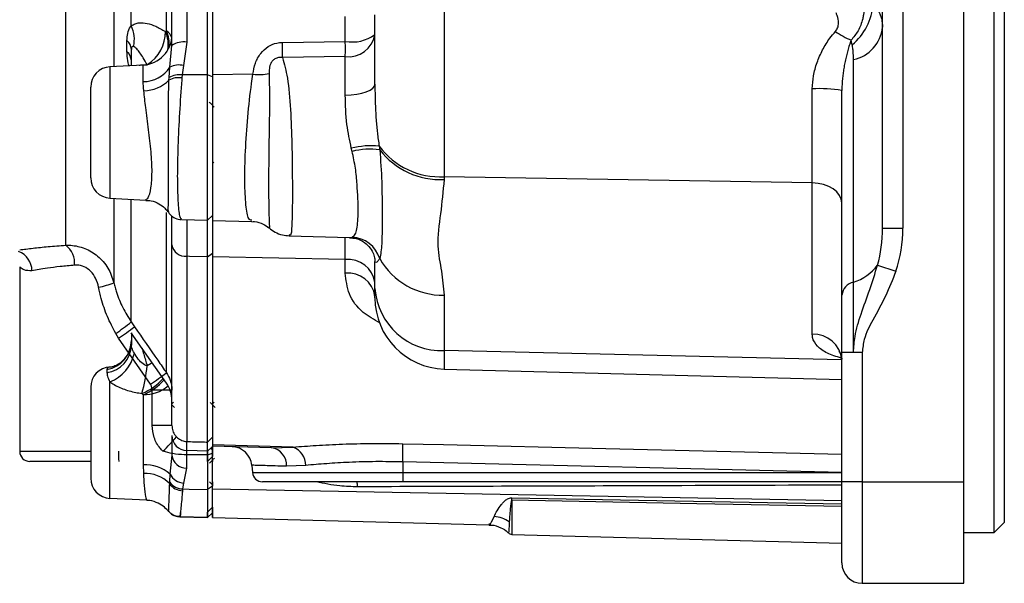
# Model space of a CAD drawing. Extents: x -21 to 840, y -12 to 588.
# Drawn here: x 246 to 343, y 386 to 442 of the extents above; entities that cross this region are included whole.
import ezdxf

# ---------------------------------------------------------------- set-up
doc = ezdxf.new("R2010")
doc.units = 0
doc.header["$LTSCALE"] = 15
doc.layers.add('DIM', color=3, linetype='CONTINUOUS')
doc.layers.add('MAIN', color=7, linetype='CONTINUOUS')

# ---------------------------------------------------------------- blocks, each defined once
blk = doc.blocks.new('A$C286676C6')
at = {"layer": 'MAIN'}
for p, q in [((96.5, -85), (96.5, 85)), ((97.5, 84), (97.5, -84)), ((93.5, -80), (93.5, 80)), ((5.043, -56.704), (5.043, 57.632)), ((9.784, 39.109), (9.784, -39.109)), ((11.489, -35.1), (11.489, 35.1)), ((14.957, -35.578), (14.957, 35.578)), ((85.5, -55.014), (85.5, -17.708)), ((87.5, -17.708), (87.5, -55.014)), ((42.317, -28.3), (42.317, -49.955)), ((19.5, -30.854), (19.5, -39.914)), ((32.579, -36.63), (32.579, -34.189)), ((35.5, -40.847), (35.5, -34.026)), ((14.849, -35.66), (14.957, -35.578)), ((11.071, -37.647), (11.071, -36.555)), ((16.958, -36.714), (16.639, -39.022)), ((26.4, -36.726), (32.579, -36.63)), ((82.509, -36.965), (82.413, -36.515)), ((11.5, -39.019), (11.5, -37.428)), ((15.286, -39.164), (15.5, -37.045)), ((32.579, -38.133), (26.4, -38.224)), ((32.579, -41.915), (32.579, -38.133)), ((82.643, -60.337), (82.643, -38.43)), ((12.657, -38.958), (9.395, -39.129)), ((9.395, -39.129), (9.395, -52.07)), ((12.657, -40.586), (12.657, -38.958)), ((15.216, -40.197), (15.286, -39.164)), ((16.639, -39.022), (16.505, -39.935)), ((15.206, -40.44), (15.216, -40.197)), ((16.505, -39.935), (16.483, -40.223)), ((19.001, -54.248), (19.001, -39.917)), ((19.5, -40.122), (19.001, -39.917)), ((23.484, -39.869), (19.5, -39.914)), ((19.5, -39.914), (19.5, -54.261)), ((7.5, -50.073), (7.5, -41.126)), ((78.579, -50.575), (78.579, -41.307)), ((81.5, -61.615), (81.5, -41.475)), ((33.251, -47.469), (33.17, -47.151)), ((35.914, -46.938), (35.971, -47.3)), ((19.5, -48.469), (19.62, -48.595)), ((78.579, -50.575), (42.317, -49.955)), ((42.317, -49.955), (42.317, -50.235)), ((78.579, -65.477), (78.579, -50.575)), ((9.395, -52.07), (12.935, -52.255)), ((9.784, -52.09), (9.784, -60.396)), ((11.489, -64.261), (11.489, -52.18)), ((14.957, -69.272), (14.957, -53.48)), ((16.434, -54.181), (19.001, -54.248)), ((19.001, -54.248), (19.5, -53.775)), ((19.5, -54.261), (23.356, -54.362)), ((19.5, -54.261), (19.5, -57.862)), ((85.5, -55.014), (87.5, -55.014)), ((27.059, -55.797), (32.995, -55.953)), ((32.579, -58.12), (32.579, -55.942)), ((32.995, -55.951), (33.251, -55.905)), ((15.5, -74.46), (15.5, -56.669)), ((16.961, -57.795), (16.961, -76.04)), ((19.001, -57.848), (19.5, -57.493)), ((19.001, -76.089), (19.001, -57.848)), ((32.579, -58.12), (19.5, -57.862)), ((19.5, -57.862), (19.5, -76.379)), ((32.579, -59.443), (32.579, -58.12)), ((0.5, -58.841), (0.5, -77)), ((35.5, -60.959), (35.5, -58.295)), ((85.014, -58.664), (86.819, -59.272)), ((35.5, -61.902), (35.5, -60.959)), ((82.643, -67.272), (82.643, -60.337)), ((42.317, -61.618), (42.317, -67.087)), ((81.5, -67.272), (81.5, -61.615)), ((11.489, -64.261), (11.824, -64.744)), ((10.238, -65.873), (9.959, -65.389)), ((13.372, -70.402), (10.238, -65.873)), ((14.957, -70.284), (11.489, -65.331)), ((11.5, -65.346), (11.5, -66.553)), ((81.473, -67.986), (42.317, -67.087)), ((42.317, -67.087), (42.317, -68.9)), ((81.5, -67.766), (81.436, -67.826)), ((81.5, -80), (81.5, -67.272)), ((82.643, -67.272), (81.5, -67.272)), ((83.5, -67.272), (82.643, -67.272)), ((83.5, -67.272), (83.5, -80)), ((9.1, -68.95), (9.1, -69.255)), ((42.317, -68.9), (81.5, -69.926)), ((7.5, -70.696), (7.5, -79.642)), ((9.395, -81.639), (9.395, -70.168)), ((12.549, -71.292), (12.657, -71.427)), ((12.657, -71.427), (12.657, -78.327)), ((15.5, -70.983), (13.552, -70.983)), ((13.552, -74.46), (13.552, -70.983)), ((15.5, -72.326), (15.646, -72.173)), ((19.5, -72.326), (19.646, -72.173)), ((15.5, -74.46), (13.552, -74.46)), ((19.001, -76.089), (19.5, -75.622)), ((19.5, -76.515), (19.001, -76.987)), ((27.438, -76.585), (19.5, -76.379)), ((19.5, -76.379), (19.5, -76.5)), ((25.309, -76.652), (19.5, -76.5)), ((19.5, -76.5), (19.5, -76.712)), ((25.309, -76.652), (27.438, -76.585)), ((0.5, -77), (7.5, -77)), ((15.5, -77.368), (15.307, -79.249)), ((19.001, -76.987), (16.961, -76.934)), ((19.002, -77.355), (19.5, -77.187)), ((19.014, -78), (19.5, -77.528)), ((19.5, -80.778), (19.5, -77)), ((7.5, -78), (1.5, -78)), ((12.657, -78.327), (12.686, -79.179)), ((19.5, -77.71), (19.5, -78)), ((19.5, -77.848), (19.5, -77.957)), ((19.5, -77.957), (19.541, -78)), ((23.358, -78.383), (23.42, -79.087)), ((28.679, -78.394), (26.797, -78.477)), ((38.235, -78.045), (38.237, -79.087)), ((81.5, -79.074), (38.235, -78.045)), ((15.307, -79.249), (15.255, -80.016)), ((16.671, -80.139), (16.958, -78.659)), ((23.42, -79.087), (38.237, -79.087)), ((38.237, -79.087), (81.5, -79.087)), ((15.255, -80.016), (15.248, -80.176)), ((16.582, -80.712), (16.671, -80.139)), ((19.5, -80.424), (19.001, -80.766)), ((19.5, -80.3), (19.2, -80)), ((19.5, -80), (19.5, -80.3)), ((19.5, -80), (19.5, -80.424)), ((19.5, -82.5), (19.5, -80.3)), ((38.254, -80), (24.416, -80)), ((81.5, -80), (38.254, -80)), ((81.5, -88), (81.5, -80)), ((83.5, -80), (81.5, -80)), ((83.5, -80), (93.5, -80)), ((83.5, -80), (83.5, -90)), ((93.5, -90), (93.5, -80)), ((16.569, -80.881), (16.582, -80.712)), ((19.001, -80.766), (19.001, -83.521)), ((81.5, -81.887), (19.5, -80.72)), ((19.5, -83.534), (19.5, -80.778)), ((13.009, -81.829), (9.395, -81.639)), ((48.987, -81.827), (48.987, -85.181)), ((19, -83), (19.5, -82.5)), ((19.001, -83.521), (19.001, -82.999)), ((19.001, -83.521), (19.5, -83.048)), ((19.5, -83.048), (19.001, -83.521)), ((19.5, -82.5), (19.5, -83.534)), ((16.274, -83.449), (19.001, -83.521)), ((19.001, -83.521), (16.274, -83.449)), ((19.5, -83.534), (46.733, -84.247)), ((96.5, -85), (97.5, -84)), ((48.987, -85.181), (81.5, -86.033)), ((93.5, -85), (96.5, -85)), ((83.5, -90), (93.5, -90))]:
    blk.add_line(p, q, dxfattribs=at)
at = {"layer": 'MAIN', "flags": 128}
for points in [[(19.001, -39.917), (17.232, -39.93), (16.505, -39.935)], [(32.579, -41.915), (33.153, -41.89), (33.702, -41.826), (34.207, -41.725), (34.649, -41.592), (35.011, -41.432), (35.279, -41.249), (35.444, -41.052), (35.5, -40.847)], [(81.5, -52.53), (81.444, -52.155), (81.279, -51.794), (81.011, -51.459), (80.649, -51.165), (80.207, -50.922), (79.702, -50.738), (79.153, -50.621), (78.579, -50.575)], [(19.001, -57.848), (17.232, -57.802), (16.961, -57.795)], [(13.559, -68.286), (13.443, -68.353), (13.057, -68.589)], [(38.253, -76.252), (42.251, -76.347), (58.245, -76.729), (81.5, -77.283)], [(19.002, -77.355), (17.501, -77.343), (16.958, -77.339)], [(16.582, -80.712), (17.198, -80.726), (19.001, -80.766)], [(48.987, -81.58), (65.046, -81.882), (81.5, -82.19)], [(81.5, -82.422), (67.204, -82.16), (48.987, -81.827)]]:
    blk.add_lwpolyline(points, dxfattribs=at)
at = {"layer": 'MAIN'}
for centre, radius, start, end in [((78.951, -32.613), 5.622, 309.26972, 356.71692), ((8.836, -36.419), 2.962, 346.15149, 26.4256), ((11.027, -35.692), 3.822, 302.94246, 0.4939), ((12.138, -36.952), 3.004, 350.20794, 25.48708), ((14.327, -36.595), 1.196, 14.98118, 58.19297), ((12.16, -36.855), 3.075, 352.65031, 24.54372), ((85.37, -29.356), 7.746, 234.39325, 247.5572), ((81.834, -34.831), 3.689, 282.67214, 353.70723), ((10.286, -37.482), 1.215, 2.54444, 49.73893), ((12.5, -35.962), 3, 273, 0), ((16.62, -38.597), 1.913, 79.81929, 125.81524), ((-53.892, -37.475), 80.295, 359.46545, 0.53455), ((32.881, -35.488), 2.662, 263.46888, 349.61224), ((33.258, -32.851), 3.84, 259.81569, 305.7277), ((-48.069, -37.382), 80.651, 359.4662, 0.5338), ((10.235, -38.597), 1.266, 2.30404, 48.6566), ((9.5, -41.126), 2, 93, 180), ((12.699, -37.521), 3.065, 269.21883, 327.58426), ((16.147, -40.843), 1.887, 74.88251, 117.13916), ((12.644, -37.878), 3.623, 271.3883, 315.01775), ((16.198, -42.408), 2.203, 82.55109, 116.73104), ((16.251, -41.988), 2.069, 82.94804, 120.02848), ((24.064, -34.081), 5.817, 264.27484, 280.00253), ((79.294, -54.339), 13.052, 80.26876, 93.14181), ((35.195, -55.447), 8.539, 85.17103, 103.72035), ((35.053, -54.547), 7.304, 82.78543, 104.28641), ((41.886, -42.566), 7.401, 216.20112, 273.33422), ((41.919, -42.767), 7.479, 217.31629, 273.05127), ((9.5, -50.073), 2, 180, 267), ((33.088, -58.921), 3.02, 17.38553, 86.91539), ((3.641, -58.495), 2.275, 355.56529, 51.94852), ((16.827, -56.459), 1.343, 188.98874, 275.73492), ((-0.357, -59.238), 2.064, 0.37883, 68.60306), ((32.847, -60.793), 2.686, 8.97839, 95.72875), ((42.14, -54.536), 7.085, 209.4476, 271.42938), ((81.331, -55.962), 4.568, 286.69545, 323.74067), ((32.826, -62.134), 2.702, 8.20113, 95.25455), ((6.792, -53.013), 7.966, 280.76123, 292.05855), ((42.067, -60.51), 6.583, 183.91137, 272.1725), ((82.967, -61.777), 1.475, 102.67214, 173.70723), ((42.5, -61.902), 7, 180, 268.5), ((-0.688, -49.349), 19.252, 303.57579, 309.23617), ((-12.675, -31.996), 40.898, 304.07274, 306.79999), ((78.729, -68.255), 2.782, 5.07338, 93.09215), ((8.574, -66.071), 2.927, 280.36325, 359.26784), ((8.674, -66.46), 2.828, 278.6648, 358.1132), ((7.877, -66.447), 4.019, 292.19235, 347.13294), ((9.5, -70.696), 2, 93, 180), ((-2.278, -67.106), 15.406, 344.23392, 354.47561), ((10.832, -66.665), 4.935, 290.35621, 320.32035), ((-9.266, -36.97), 40.375, 304.10324, 306.86745), ((10.811, -66.669), 5.103, 291.20898, 320.032), ((12.778, -67.835), 3.593, 268.06343, 310.80909), ((12.5, -72.004), 3, 0, 35), ((-8.865, -53.473), 33.239, 314.94381, 318.30764), ((17, -75.434), 1.5, 180, 268.5), ((-7.302, -76.632), 24.27, 358.33033, 1.39659), ((21.365, -78.55), 2, 4.54122, 88.5), ((26.767, -78.375), 1.912, 359.43382, 69.43191), ((-4.216, -76.732), 42.471, 358.22861, 0.64777), ((1.5, -77), 1, 180, 270), ((19.808, -77.25), 9.573, 178.50461, 184.49436), ((16.897, -77.259), 1.401, 184.43786, 272.50319), ((25.039, -78.391), 1.76, 357.20894, 81.189), ((12.872, -81.981), 3.661, 48.28571, 93.3614), ((12.858, -82.525), 3.351, 44.50628, 92.95516), ((16.785, -78.476), 1.667, 207.59603, 266.08925), ((24.416, -79), 1, 185, 270), ((50.91, -79.302), 12.675, 179.02711, 183.15513), ((9.5, -79.642), 2, 180, 267), ((16.604, -79.225), 1.656, 215.05113, 268.77293), ((16.606, -79.054), 1.659, 215.44343, 269.14892), ((32.036, -80.43), 1.752, 357.84994, 14.2068), ((-8.115, -81.703), 57.102, 359.87654, 0.12346), ((46.957, -86.684), 3.273, 57.06672, 85.09881), ((49, -84.682), 0.5, 224.68689, 268.5), ((83.5, -88), 2, 180, 270)]:
    blk.add_arc(centre, radius, start, end, dxfattribs=at)
for major_axis, ratio, start_param, end_param in [((0, 8.485), 0.589256, 4.267762, 4.712389), ((0, -9.899), 0.707107, 1.12617, 1.570796)]:
    blk.add_ellipse((80.5, -55.014), major_axis=major_axis, ratio=ratio, start_param=start_param, end_param=end_param, dxfattribs=at)
for points, knots in [([(15.5, -37.045), (15.5, -36.145), (15.5, -34.318), (15.5, -31.02), (15.5, -28.761), (15.5, -27.404)], [0, 0, 0, 0, 0.279702, 0.567516, 1, 1, 1, 1]), ([(16.961, -27.949), (16.96, -28.552), (16.959, -29.769), (16.958, -31.686), (16.957, -33.649), (16.957, -35.336), (16.958, -36.35), (16.958, -36.714)], [0, 0, 0, 0, 0.214628, 0.432854, 0.652042, 0.875067, 1, 1, 1, 1]), ([(19.001, -39.917), (19.001, -38.966), (19, -37.064), (19, -33.987), (19, -30.888), (19.001, -28.93), (19.001, -27.95)], [0, 0, 0, 0, 0.249923, 0.499898, 0.749924, 1, 1, 1, 1]), ([(19.5, -27.779), (19.5, -28.782), (19.5, -30.797), (19.5, -33.997), (19.5, -37.181), (19.5, -39.145), (19.5, -40.122)], [0, 0, 0, 0, 0.248465, 0.499161, 0.750673, 1, 1, 1, 1]), ([(83.566, -31.99), (83.649, -32.675), (83.749, -33.491), (83.492, -34.698), (83.163, -35.592), (82.655, -36.217), (82.413, -36.515)], [0, 0, 0, 0, 0.420775, 0.501898, 0.762735, 1, 1, 1, 1]), ([(84.563, -32.935), (84.589, -32.962), (84.701, -33.078), (84.881, -33.297), (85.081, -33.604), (85.245, -33.93), (85.381, -34.309), (85.48, -34.742), (85.493, -35.071), (85.5, -35.235)], [0, 0, 0, 0, 0.042129, 0.184428, 0.327368, 0.472246, 0.617767, 0.808182, 1, 1, 1, 1]), ([(80.86, -35.654), (80.942, -35.54), (81.121, -35.291), (81.204, -34.73), (81.105, -34.23), (80.963, -33.919), (80.925, -33.834)], [0, 0, 0, 0, 0.209487, 0.456292, 0.852449, 1, 1, 1, 1]), ([(11.489, -35.1), (11.609, -35.022), (11.852, -34.863), (12.378, -34.768), (13.06, -34.835), (13.924, -35.125), (14.53, -35.475), (14.849, -35.66)], [0, 0, 0, 0, 0.135532, 0.274436, 0.503789, 0.738955, 1, 1, 1, 1]), ([(11.071, -36.555), (11.086, -36.308), (11.119, -35.753), (11.314, -35.33), (11.467, -35.13), (11.489, -35.1)], [0, 0, 0, 0, 0.404844, 0.910658, 1, 1, 1, 1]), ([(78.579, -41.307), (78.604, -40.875), (78.657, -39.993), (79.031, -38.701), (79.58, -37.454), (80.201, -36.432), (80.678, -35.869), (80.86, -35.654)], [0, 0, 0, 0, 0.206652, 0.421136, 0.6392, 0.862407, 1, 1, 1, 1]), ([(23.484, -39.869), (23.542, -39.505), (23.656, -38.791), (24.169, -37.815), (24.921, -37.115), (25.706, -36.778), (26.205, -36.741), (26.4, -36.726)], [0, 0, 0, 0, 0.247719, 0.485968, 0.691674, 0.880092, 1, 1, 1, 1]), ([(82.413, -36.515), (82.375, -36.616), (82.299, -36.818), (82.175, -37.196), (82.042, -37.651), (81.907, -38.188), (81.789, -38.735), (81.69, -39.281), (81.61, -39.824), (81.55, -40.364), (81.517, -40.823), (81.502, -41.194), (81.501, -41.381), (81.5, -41.475)], [0, 0, 0, 0, 0.0661675, 0.1323874, 0.2436302, 0.3550189, 0.4668255, 0.5787713, 0.6836099, 0.788602, 0.8941674, 0.9470645, 1, 1, 1, 1]), ([(11.277, -39.03), (11.248, -38.936), (11.13, -38.542), (11.081, -38.069), (11.073, -37.728), (11.071, -37.647)], [0, 0, 0, 0, 0.195536, 0.811209, 1, 1, 1, 1]), ([(11.713, -37.128), (11.701, -37.125), (11.634, -37.108), (11.558, -37.121), (11.507, -37.27), (11.502, -37.376), (11.5, -37.428)], [0, 0, 0, 0, 0.113934, 0.667108, 0.835762, 1, 1, 1, 1]), ([(13.057, -38.931), (12.93, -38.706), (12.59, -38.102), (12.129, -37.402), (11.818, -37.197), (11.713, -37.128)], [0, 0, 0, 0, 0.280919, 0.75505, 1, 1, 1, 1]), ([(82.643, -38.43), (82.642, -38.329), (82.64, -38.127), (82.622, -37.78), (82.587, -37.387), (82.535, -37.106), (82.509, -36.965)], [0, 0, 0, 0, 0.199586, 0.399303, 0.699274, 1, 1, 1, 1]), ([(26.4, -38.224), (26.269, -38.219), (26.008, -38.209), (25.641, -38.335), (25.357, -38.574), (25.147, -38.95), (25.072, -39.377), (25.073, -39.686), (25.074, -39.809)], [0, 0, 0, 0, 0.1513754, 0.3040552, 0.4358666, 0.5818214, 0.8336117, 1, 1, 1, 1]), ([(26.4, -38.224), (26.571, -38.868), (26.962, -40.332), (27.196, -43.329), (27.326, -46.776), (27.364, -50.117), (27.367, -52.957), (27.314, -54.897), (27.246, -55.812), (27.102, -55.712), (27.062, -55.684)], [0, 0, 0, 0, 0.109392, 0.248542, 0.389164, 0.530105, 0.670764, 0.810289, 0.94692, 1, 1, 1, 1]), ([(12.278, -38.978), (12.306, -38.972), (12.423, -38.947), (12.678, -38.947), (12.927, -38.937), (13.044, -38.931), (13.057, -38.931)], [0, 0, 0, 0, 0.152005, 0.631818, 0.95972, 1, 1, 1, 1]), ([(12.731, -41.501), (12.731, -41.494), (12.701, -41.163), (12.679, -40.871), (12.657, -40.586)], [0, 0, 0, 0, 0.020268, 1, 1, 1, 1]), ([(15.171, -53.362), (15.163, -53.377), (15.132, -53.431), (15.154, -52.491), (15.175, -50.667), (15.17, -48.119), (15.143, -45.225), (15.143, -42.547), (15.188, -41.053), (15.206, -40.44)], [0, 0, 0, 0, 0.063122, 0.228904, 0.393763, 0.557812, 0.721489, 0.885756, 1, 1, 1, 1]), ([(16.483, -40.223), (16.478, -40.29), (16.39, -41.373), (16.236, -43.649), (16.074, -47.001), (16.027, -49.17), (16.033, -51.072), (16.092, -52.7), (16.245, -54.016), (16.38, -54.074), (16.436, -54.098)], [0, 0, 0, 0, 0.011231, 0.180625, 0.349125, 0.517539, 0.539094, 0.708823, 0.879242, 1, 1, 1, 1]), ([(23.36, -54.242), (23.256, -54.233), (23.004, -54.209), (22.767, -52.856), (22.647, -50.539), (22.715, -47.484), (22.951, -44.092), (23.232, -41.496), (23.437, -40.17), (23.484, -39.869)], [0, 0, 0, 0, 0.118697, 0.286404, 0.452976, 0.618695, 0.784429, 0.951102, 1, 1, 1, 1]), ([(25.074, -39.809), (25.089, -40.725), (25.121, -42.656), (25.064, -45.996), (25.019, -49.293), (25.018, -52.136), (25.059, -54.109), (25.116, -55.058), (25.096, -54.938), (25.091, -54.903)], [0, 0, 0, 0, 0.142769, 0.300783, 0.459256, 0.617741, 0.776169, 0.934648, 1, 1, 1, 1]), ([(12.936, -52.203), (13.013, -52.179), (13.183, -52.124), (13.453, -51.147), (13.575, -49.559), (13.463, -47.524), (13.198, -45.312), (12.908, -43.197), (12.787, -42.036), (12.731, -41.501)], [0, 0, 0, 0, 0.125591, 0.277228, 0.427393, 0.574255, 0.721212, 0.871392, 1, 1, 1, 1]), ([(35.5, -40.847), (35.501, -41.13), (35.503, -41.699), (35.521, -42.573), (35.556, -43.459), (35.606, -44.273), (35.666, -45.005), (35.734, -45.654), (35.814, -46.3), (35.881, -46.725), (35.914, -46.938)], [0, 0, 0, 0, 0.1413, 0.283377, 0.427868, 0.57319, 0.679036, 0.785217, 0.892431, 1, 1, 1, 1]), ([(19.663, -43.105), (19.583, -43.021), (19.424, -42.854), (19.265, -42.687), (19.185, -42.604)], [0, 0, 0, 0, 0.4998974, 1, 1, 1, 1]), ([(33.17, -47.151), (33.005, -46.372), (32.634, -44.614), (32.598, -42.88), (32.579, -41.915)], [0, 0, 0, 0, 0.4431953, 1, 1, 1, 1]), ([(33.251, -55.905), (33.363, -55.829), (33.588, -55.678), (33.775, -54.958), (33.889, -53.453), (33.79, -51.229), (33.606, -49.134), (33.369, -48.023), (33.251, -47.469)], [0, 0, 0, 0, 0.121833, 0.243855, 0.485154, 0.740158, 0.870189, 1, 1, 1, 1]), ([(35.971, -47.3), (36.049, -48.371), (36.209, -50.544), (36.195, -53.201), (36.195, -55.202), (36.197, -56.843), (36.055, -57.582), (35.971, -58.019)], [0, 0, 0, 0, 0.213726, 0.433842, 0.594334, 0.759957, 1, 1, 1, 1]), ([(42.317, -50.235), (42.205, -51.369), (41.981, -53.641), (41.513, -56.63), (42.1, -59.303), (42.244, -60.846), (42.317, -61.618)], [0, 0, 0, 0, 0.272962, 0.546507, 0.773083, 1, 1, 1, 1]), ([(12.932, -52.287), (13.102, -52.292), (13.556, -52.304), (14.207, -52.589), (14.777, -52.997), (15.009, -53.294), (15.105, -53.418)], [0, 0, 0, 0, 0.192969, 0.518029, 0.799215, 1, 1, 1, 1]), ([(15.12, -53.394), (15.167, -53.474), (15.285, -53.674), (15.679, -53.994), (16.127, -54.195), (16.389, -54.16), (16.445, -54.152)], [0, 0, 0, 0, 0.219152, 0.555359, 0.905061, 1, 1, 1, 1]), ([(15.5, -56.669), (15.5, -56.092), (15.5, -54.945), (15.5, -54.189), (15.5, -53.812)], [0, 0, 0, 0, 0.502571, 1, 1, 1, 1]), ([(16.958, -54.184), (16.957, -54.442), (16.957, -54.963), (16.959, -56.478), (16.96, -57.557), (16.961, -57.795)], [0, 0, 0, 0, 0.432729, 0.874787, 1, 1, 1, 1]), ([(19.001, -57.848), (19.001, -57.215), (19, -55.949), (19, -54.76), (19, -54.141), (19.001, -54.185), (19.001, -54.2)], [0, 0, 0, 0, 0.285225, 0.5705, 0.855826, 1, 1, 1, 1]), ([(19.5, -53.958), (19.5, -54.079), (19.5, -54.386), (19.5, -55.545), (19.5, -56.846), (19.5, -57.493)], [0, 0, 0, 0, 0.244431, 0.623864, 1, 1, 1, 1]), ([(23.359, -54.389), (23.449, -54.384), (23.836, -54.362), (24.456, -54.574), (24.863, -54.86), (25.041, -54.986)], [0, 0, 0, 0, 0.144684, 0.624262, 1, 1, 1, 1]), ([(25.036, -54.961), (25.059, -54.985), (25.214, -55.14), (25.662, -55.436), (26.327, -55.729), (26.825, -55.761), (27.051, -55.776)], [0, 0, 0, 0, 0.057062, 0.373008, 0.715684, 1, 1, 1, 1]), ([(32.995, -55.969), (33.218, -55.984), (33.729, -56.02), (34.476, -56.4), (35.056, -56.972), (35.379, -57.568), (35.493, -58.041), (35.493, -58.204), (35.493, -58.271)], [0, 0, 0, 0, 0.154505, 0.355647, 0.541464, 0.71447, 0.88207, 1, 1, 1, 1]), ([(0.5, -57.163), (0.702, -57.136), (1.107, -57.081), (2.016, -56.97), (3.284, -56.832), (4.451, -56.747), (5.043, -56.704)], [0, 0, 0, 0, 0.171103, 0.343587, 0.667164, 1, 1, 1, 1]), ([(5.043, -56.704), (5.204, -56.704), (5.833, -56.706), (6.946, -56.962), (8.238, -57.725), (9.287, -58.898), (9.618, -59.897), (9.784, -60.396)], [0, 0, 0, 0, 0.075946, 0.297034, 0.524553, 0.762672, 1, 1, 1, 1]), ([(35.971, -58.019), (35.939, -58.065), (35.875, -58.159), (35.734, -58.325), (35.557, -58.457), (35.519, -58.35), (35.5, -58.295)], [0, 0, 0, 0, 0.131598, 0.2634531, 0.6275934, 1, 1, 1, 1]), ([(1.706, -59.224), (1.426, -59.221), (0.919, -59.215), (0.557, -58.886), (0.531, -58.856), (0.518, -58.841)], [0, 0, 0, 0, 0.397573, 0.720311, 1, 1, 1, 1]), ([(5.909, -58.671), (5.428, -58.715), (4.451, -58.804), (3.297, -58.961), (2.37, -59.106), (1.929, -59.185), (1.706, -59.224)], [0, 0, 0, 0, 0.278582, 0.565288, 0.780822, 1, 1, 1, 1]), ([(8.279, -60.839), (8.198, -60.54), (8.041, -59.956), (7.522, -59.245), (6.865, -58.788), (6.299, -58.654), (5.989, -58.667), (5.909, -58.671)], [0, 0, 0, 0, 0.253538, 0.494889, 0.714612, 0.925991, 1, 1, 1, 1]), ([(82.643, -67.272), (82.674, -66.743), (82.728, -65.83), (83.043, -64.573), (83.521, -63.029), (84.267, -61.087), (84.765, -59.472), (85.014, -58.664)], [0, 0, 0, 0, 0.175189, 0.301886, 0.429473, 0.7146, 1, 1, 1, 1]), ([(36.001, -64.37), (35.414, -64.038), (34.036, -63.257), (32.812, -61.539), (32.657, -60.143), (32.579, -59.443)], [0, 0, 0, 0, 0.269677, 0.633749, 1, 1, 1, 1]), ([(86.819, -59.272), (86.494, -60.096), (85.839, -61.752), (84.637, -63.895), (83.677, -65.709), (83.55, -66.835), (83.5, -67.272)], [0, 0, 0, 0, 0.30453, 0.612109, 0.849362, 1, 1, 1, 1]), ([(9.959, -65.389), (9.671, -64.843), (9.09, -63.742), (8.64, -62.375), (8.393, -61.399), (8.317, -61.025), (8.279, -60.839)], [0, 0, 0, 0, 0.379496, 0.765633, 0.882732, 1, 1, 1, 1]), ([(9.784, -60.396), (9.822, -60.554), (9.899, -60.872), (10.149, -61.701), (10.612, -62.872), (11.195, -63.794), (11.489, -64.261)], [0, 0, 0, 0, 0.115293, 0.230817, 0.611273, 1, 1, 1, 1]), ([(11.824, -64.744), (12.583, -65.84), (13.627, -67.35), (14.672, -68.859), (14.957, -69.272)], [0, 0, 0, 0, 0.72637, 1, 1, 1, 1]), ([(81.436, -67.826), (80.953, -67.676), (79.995, -67.377), (79.017, -66.655), (78.614, -65.988), (78.586, -65.584), (78.579, -65.477)], [0, 0, 0, 0, 0.2988122, 0.5936156, 0.8928808, 1, 1, 1, 1]), ([(9.362, -68.694), (9.395, -68.693), (9.496, -68.69), (9.909, -68.584), (10.477, -68.268), (11.023, -67.711), (11.426, -66.951), (11.474, -66.378), (11.499, -66.085)], [0, 0, 0, 0, 0.071686, 0.223239, 0.398645, 0.590583, 0.790287, 1, 1, 1, 1]), ([(11.795, -67.342), (11.699, -67.159), (11.537, -66.855), (11.511, -66.639), (11.5, -66.553)], [0, 0, 0, 0, 0.599861, 1, 1, 1, 1]), ([(12.554, -66.851), (12.666, -67.241), (12.834, -67.827), (13.001, -68.398), (13.057, -68.589)], [0, 0, 0, 0, 0.6661679, 1, 1, 1, 1]), ([(13.057, -68.589), (13.055, -68.588), (12.969, -68.562), (12.682, -68.434), (12.254, -68.05), (11.956, -67.628), (11.818, -67.382), (11.795, -67.342)], [0, 0, 0, 0, 0.0032934, 0.1426422, 0.4995243, 0.9181528, 1, 1, 1, 1]), ([(81.221, -67.173), (81.217, -67.171), (81.176, -67.141), (81.344, -67.303), (81.491, -67.644), (81.477, -67.913), (81.473, -68.01)], [0, 0, 0, 0, 0.035378, 0.380234, 0.777953, 1, 1, 1, 1]), ([(9.395, -68.7), (9.323, -68.708), (9.145, -68.726), (9.117, -68.867), (9.1, -68.95)], [0, 0, 0, 0, 0.4053595, 1, 1, 1, 1]), ([(9.1, -69.255), (9.109, -69.366), (9.129, -69.623), (9.299, -69.97), (9.395, -70.168)], [0, 0, 0, 0, 0.4293523, 1, 1, 1, 1]), ([(14.957, -69.272), (15.098, -69.504), (15.416, -70.029), (15.47, -70.642), (15.5, -70.983)], [0, 0, 0, 0, 0.443189, 1, 1, 1, 1]), ([(9.395, -70.168), (9.452, -70.207), (9.814, -70.454), (10.637, -70.862), (11.687, -71.178), (12.343, -71.265), (12.549, -71.292)], [0, 0, 0, 0, 0.070039, 0.449208, 0.827456, 1, 1, 1, 1]), ([(13.552, -70.983), (13.542, -70.867), (13.524, -70.66), (13.418, -70.481), (13.372, -70.402)], [0, 0, 0, 0, 0.557572, 1, 1, 1, 1]), ([(15.741, -72.674), (15.662, -72.591), (15.581, -72.507), (15.501, -72.422), (15.5, -72.421)], [0, 0, 0, 0, 0.989386, 1, 1, 1, 1]), ([(19.741, -72.674), (19.662, -72.591), (19.511, -72.433), (19.361, -72.275), (19.29, -72.201)], [0, 0, 0, 0, 0.528569, 1, 1, 1, 1]), ([(14.616, -77), (14.519, -76.898), (14.149, -76.507), (13.671, -75.661), (13.592, -74.86), (13.552, -74.46)], [0, 0, 0, 0, 0.149342, 0.574739, 1, 1, 1, 1]), ([(15.5, -74.46), (15.517, -74.637), (15.55, -74.987), (15.754, -75.363), (15.914, -75.537), (15.956, -75.582)], [0, 0, 0, 0, 0.430021, 0.853251, 1, 1, 1, 1]), ([(15.5, -75.457), (15.5, -75.495), (15.5, -75.646), (15.5, -76.271), (15.5, -77), (15.5, -77.368)], [0, 0, 0, 0, 0.1426097, 0.5669532, 1, 1, 1, 1]), ([(15.956, -75.582), (16.087, -75.694), (16.34, -75.909), (16.674, -76.012), (16.88, -76.037), (16.926, -76.039), (16.961, -76.04)], [0, 0, 0, 0, 0.45759, 0.880696, 0.908173, 1, 1, 1, 1]), ([(19.5, -75.622), (19.5, -75.67), (19.5, -75.765), (19.5, -76.126), (19.5, -76.594), (19.5, -76.991), (19.5, -77.187)], [0, 0, 0, 0, 0.2474906, 0.499752, 0.7521725, 1, 1, 1, 1]), ([(16.961, -76.04), (17.455, -76.052), (18.135, -76.068), (18.815, -76.084), (19.001, -76.089)], [0, 0, 0, 0, 0.726422, 1, 1, 1, 1]), ([(19.002, -77.355), (19.004, -77.195), (19.009, -76.876), (19.01, -76.495), (19.008, -76.209), (19.004, -76.129), (19.001, -76.089)], [0, 0, 0, 0, 0.249994, 0.499991, 0.749994, 1, 1, 1, 1]), ([(19.5, -80.424), (19.5, -79.725), (19.5, -78.318), (19.5, -77.027), (19.5, -76.662), (19.5, -76.515)], [0, 0, 0, 0, 0.370738, 0.745218, 1, 1, 1, 1]), ([(27.438, -76.585), (28.18, -76.528), (29.683, -76.413), (32.31, -76.282), (35.19, -76.207), (37.221, -76.237), (38.253, -76.252)], [0, 0, 0, 0, 0.237738, 0.482145, 0.736918, 1, 1, 1, 1]), ([(16.958, -77.339), (16.876, -77.337), (16.415, -77.33), (15.622, -77.266), (14.935, -77.084), (14.616, -77)], [0, 0, 0, 0, 0.103321, 0.582977, 1, 1, 1, 1]), ([(16.958, -78.659), (16.957, -77.972), (16.956, -77.133), (16.957, -76.948), (16.958, -76.915)], [0, 0, 0, 0, 0.8181, 1, 1, 1, 1]), ([(19, -76.987), (19, -77.125), (19, -77.468), (19, -78.727), (19.001, -80.087), (19.001, -80.766)], [0, 0, 0, 0, 0.250129, 0.625048, 1, 1, 1, 1]), ([(19.37, -76.638), (19.368, -76.67), (19.364, -76.75), (19.359, -76.805), (19.357, -76.839)], [0, 0, 0, 0, 0.398618, 1, 1, 1, 1]), ([(19.5, -77.187), (19.5, -77.235), (19.5, -77.332), (19.5, -77.439), (19.5, -77.515), (19.5, -77.523), (19.5, -77.528)], [0, 0, 0, 0, 0.2474731, 0.4998852, 0.750958, 1, 1, 1, 1]), ([(19.687, -77.664), (19.607, -77.747), (19.448, -77.914), (19.289, -78.081), (19.21, -78.165)], [0, 0, 0, 0, 0.499893, 1, 1, 1, 1]), ([(26.797, -78.477), (26.016, -78.454), (24.749, -78.416), (23.788, -78.388), (23.362, -78.375), (23.407, -78.377), (23.422, -78.377)], [0, 0, 0, 0, 0.3889434, 0.6305678, 0.8791993, 1, 1, 1, 1]), ([(38.235, -78.045), (37.352, -78.03), (35.554, -78.001), (33.026, -78.077), (30.676, -78.215), (29.351, -78.334), (28.679, -78.394)], [0, 0, 0, 0, 0.253779, 0.516368, 0.754734, 1, 1, 1, 1]), ([(12.686, -79.179), (12.708, -79.592), (12.76, -80.566), (12.899, -81.599), (12.972, -81.752), (13.009, -81.828)], [0, 0, 0, 0, 0.269384, 0.634929, 1, 1, 1, 1]), ([(15.248, -80.176), (15.223, -80.816), (15.172, -82.093), (15.156, -82.922), (15.154, -82.814), (15.153, -82.783)], [0, 0, 0, 0, 0.415656, 0.830843, 1, 1, 1, 1]), ([(33.787, -80.496), (33.198, -80.484), (31.808, -80.456), (30.477, -80.167), (29.709, -80)], [0, 0, 0, 0, 0.423217, 1, 1, 1, 1]), ([(81.5, -80.33), (74.495, -80.357), (58.593, -80.416), (42.686, -80.467), (33.787, -80.496)], [0, 0, 0, 0, 0.440559, 1, 1, 1, 1]), ([(16.274, -83.44), (16.274, -83.443), (16.287, -83.629), (16.377, -82.965), (16.487, -81.864), (16.558, -81.007), (16.569, -80.881)], [0, 0, 0, 0, 0.00743, 0.463864, 0.921072, 1, 1, 1, 1]), ([(15.096, -82.845), (14.948, -82.692), (14.618, -82.352), (13.934, -82.003), (13.36, -81.814), (13.041, -81.839), (13.009, -81.841)], [0, 0, 0, 0, 0.268645, 0.599766, 0.959925, 1, 1, 1, 1]), ([(47.237, -83.423), (47.422, -83.047), (47.641, -82.603), (48.175, -81.975), (48.403, -81.774), (48.638, -81.646), (48.815, -81.587), (48.94, -81.582), (48.987, -81.58)], [0, 0, 0, 0, 0.625813, 0.73887, 0.857945, 0.909795, 0.965547, 1, 1, 1, 1]), ([(48.987, -81.827), (48.986, -81.827), (48.982, -81.827), (48.977, -81.829), (48.964, -81.84), (48.94, -81.891), (48.89, -82.098), (48.798, -82.908), (48.764, -83.48), (48.737, -83.937)], [0, 0, 0, 0, 0.0011652, 0.002665, 0.0054456, 0.0174515, 0.0648461, 0.2536787, 1, 1, 1, 1]), ([(16.274, -83.437), (16.117, -83.424), (15.799, -83.398), (15.409, -83.166), (15.173, -82.954), (15.102, -82.834), (15.093, -82.82)], [0, 0, 0, 0, 0.333953, 0.67714, 0.961991, 1, 1, 1, 1]), ([(15.109, -82.832), (15.186, -82.927), (15.368, -83.155), (15.783, -83.393), (16.116, -83.423), (16.274, -83.437)], [0, 0, 0, 0, 0.2754284, 0.655499, 1, 1, 1, 1]), ([(16.357, -83), (16.321, -83.292), (16.284, -83.591), (16.274, -83.443), (16.274, -83.44)], [0, 0, 0, 0, 0.979761, 1, 1, 1, 1]), ([(46.737, -84.127), (46.751, -84.164), (46.811, -84.317), (47.053, -83.809), (47.237, -83.423)], [0, 0, 0, 0, 0.238581, 1, 1, 1, 1]), ([(46.739, -84.272), (46.82, -84.267), (47.219, -84.245), (47.86, -84.486), (48.416, -84.795), (48.613, -85.013), (48.639, -85.042)], [0, 0, 0, 0, 0.115986, 0.565087, 0.942343, 1, 1, 1, 1]), ([(48.737, -83.937), (48.734, -83.978), (48.704, -84.471), (48.676, -84.982), (48.663, -85.013), (48.658, -85.024)], [0, 0, 0, 0, 0.056865, 0.684533, 1, 1, 1, 1])]:
    blk.add_open_spline(points, degree=3, knots=knots, dxfattribs=at)
blk.add_open_spline([(19.014, -78), (19.012, -77.991), (19.009, -77.974), (19.005, -77.834), (19.002, -77.628), (19.002, -77.446), (19.002, -77.355)], degree=3, dxfattribs=at)

msp = doc.modelspace()

# ---------------------------------------------------------------- block references
at = {"layer": 'DIM'}
msp.add_blockref('A$C286676C6', (245.18175, 476.37401), dxfattribs=at)

doc.saveas('drawing.dxf')
